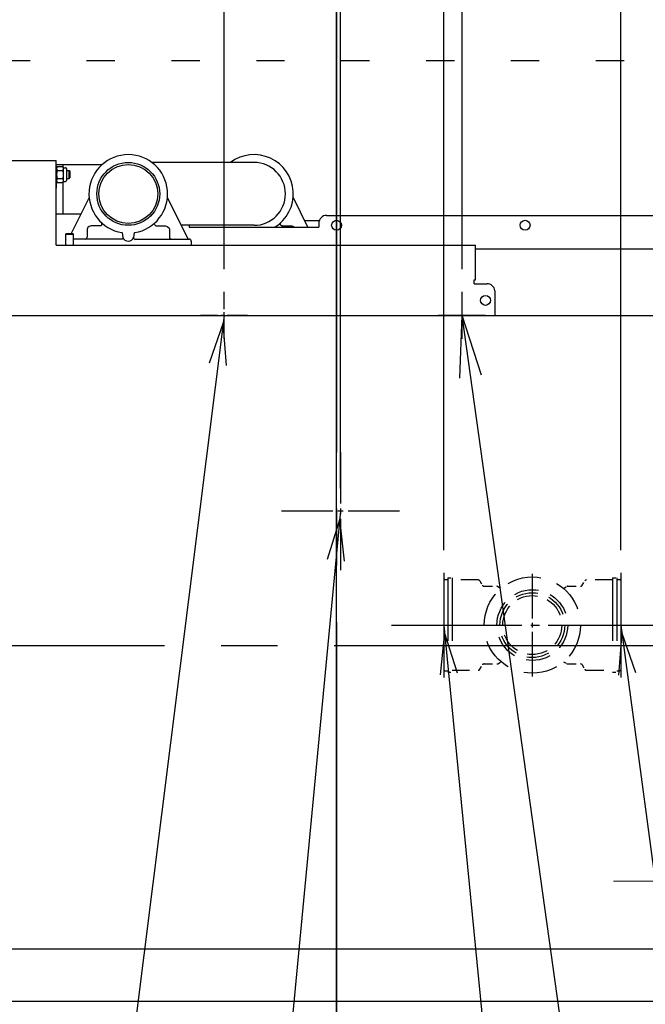
# Model space of a CAD drawing. Extents: x 0 to 411, y 0 to 262.
# Drawn here: x 94 to 114, y 179 to 210 of the extents above; entities that cross this region are included whole.
import ezdxf

# ---------------------------------------------------------------- set-up
doc = ezdxf.new("R2010")
doc.units = 0
doc.header["$LTSCALE"] = 12
doc.header["$MEASUREMENT"] = 0
for name, pattern in [('C_CENTER_L', [3.45, 1.5, -0.15, 0.15, -0.15, 1.5]), ('C_DASHED_L', [0.375, 0.25, -0.125]), ('C_DASHED_M', [0.225, 0.075, -0.15]), ('C_SOLID_M', [0])]:
    doc.linetypes.add(name, pattern=pattern)
doc.layers.get('0').update_dxf_attribs({"linetype": 'C_SOLID_M'})
doc.layers.get('Defpoints').update_dxf_attribs({"linetype": 'CONTINUOUS'})
doc.styles.get("Standard").update_dxf_attribs({"font": 'romans.shx'})
doc.dimstyles.get("Standard").update_dxf_attribs({"dimscale": 12, "dimtxt": 0.16, "dimasz": 0.18, "dimexe": 0.18, "dimexo": 0.06, "dimgap": 0.09, "dimtad": 0, "dimtih": 1, "dimtoh": 1, "dimdec": 3, "dimdsep": 46, "dimlunit": 5, "dimtxsty": 'Standard', "dimcen": 0.09, "dimaunit": 1, "dimadec": 0, "dimazin": 2, "dimtfac": 1, "dimtdec": 3, "dimtmove": 0, "dimatfit": 3, "dimfxl": 1, "dimfrac": 2, "dimtolj": 1, "dimtzin": 0, "dimarcsym": 0})

# ---------------------------------------------------------------- blocks, each defined once
blk = doc.blocks.new('*D356')
at = {"color": 0, "linetype": 'Continuous', "lineweight": -2}
for p, q in [((103.844, 207.362), (103.844, 231.604)), ((107.26, 193.39), (107.26, 231.604)), ((101.684, 229.444), (99.524, 229.444)), ((107.26, 229.444), (103.844, 229.444)), ((107.26, 229.444), (120.934, 229.444)), ((109.42, 229.444), (111.58, 229.444))]:
    blk.add_line(p, q, dxfattribs=at).dxf.unprotected_set("ltscale", 0)
at = {"color": 0}
for points in [[(101.684, 229.084), (101.684, 229.804), (103.844, 229.444)], [(109.42, 229.804), (109.42, 229.084), (107.26, 229.444)]]:
    blk.add_solid(points, dxfattribs=at)
at = {"layer": 'Defpoints', "color": 0}
for p in [(103.844, 229.444), (103.844, 206.642), (107.26, 192.67)]:
    blk.add_point(p, dxfattribs=at)
at = {"color": 0, "insert": (128.046, 229.444), "char_height": 1.92, "attachment_point": 5}
blk.add_mtext('\\A1;3 7/16"', dxfattribs=at)
blk = doc.blocks.new('*D357')
at = {"color": 0, "linetype": 'Continuous', "lineweight": -2}
for p, q in [((103.844, 207.362), (103.844, 240.211)), ((112.885, 193.39), (112.885, 240.211)), ((106.004, 238.051), (110.725, 238.051)), ((112.885, 238.051), (124.356, 238.051))]:
    blk.add_line(p, q, dxfattribs=at).dxf.unprotected_set("ltscale", 0)
at = {"color": 0}
for points in [[(106.004, 238.411), (106.004, 237.691), (103.844, 238.051)], [(110.725, 237.691), (110.725, 238.411), (112.885, 238.051)]]:
    blk.add_solid(points, dxfattribs=at)
at = {"layer": 'Defpoints', "color": 0}
for p in [(112.885, 238.051), (103.844, 206.642), (112.885, 192.67)]:
    blk.add_point(p, dxfattribs=at)
at = {"color": 0, "insert": (131.469, 238.051), "char_height": 1.92, "attachment_point": 5}
blk.add_mtext('\\A1;9 1/16"', dxfattribs=at)
blk = doc.blocks.new('*D358')
at = {"color": 0, "linetype": 'Continuous', "lineweight": -2}
for p, q in [((103.844, 207.362), (103.844, 236.131)), ((107.838, 202.328), (107.838, 236.131)), ((101.684, 233.971), (99.524, 233.971)), ((103.844, 233.971), (107.838, 233.971)), ((107.838, 233.971), (122.427, 233.971)), ((109.998, 233.971), (112.158, 233.971))]:
    blk.add_line(p, q, dxfattribs=at).dxf.unprotected_set("ltscale", 0)
at = {"color": 0}
for points in [[(101.684, 233.611), (101.684, 234.331), (103.844, 233.971)], [(109.998, 234.331), (109.998, 233.611), (107.838, 233.971)]]:
    blk.add_solid(points, dxfattribs=at)
at = {"layer": 'Defpoints', "color": 0}
for p in [(107.838, 233.971), (103.844, 206.642), (107.838, 201.608)]:
    blk.add_point(p, dxfattribs=at)
at = {"color": 0, "insert": (124.831, 233.971), "char_height": 1.92, "attachment_point": 5}
blk.add_mtext('\\A1;4"', dxfattribs=at)
blk = doc.blocks.new('*D359')
at = {"color": 0, "linetype": 'Continuous', "lineweight": -2}
for p, q in [((100.264, 202.328), (100.264, 227.915)), ((103.844, 207.362), (103.844, 227.915)), ((100.264, 225.755), (72.768, 225.755)), ((98.104, 225.755), (95.944, 225.755)), ((100.264, 225.755), (103.844, 225.755)), ((106.004, 225.755), (108.164, 225.755))]:
    blk.add_line(p, q, dxfattribs=at).dxf.unprotected_set("ltscale", 0)
at = {"color": 0}
for points in [[(98.104, 225.395), (98.104, 226.115), (100.264, 225.755)], [(106.004, 226.115), (106.004, 225.395), (103.844, 225.755)]]:
    blk.add_solid(points, dxfattribs=at)
at = {"layer": 'Defpoints', "color": 0}
for p in [(103.844, 225.755), (103.844, 206.642), (100.264, 201.608)]:
    blk.add_point(p, dxfattribs=at)
at = {"color": 0, "insert": (65.562, 225.755), "char_height": 1.92, "attachment_point": 5}
blk.add_mtext('\\A1;3 9/16"\\PBOOSTER', dxfattribs=at)
blk = doc.blocks.new('*D361')
at = {"color": 0, "linetype": 'Continuous', "lineweight": -2}
for p, q in [((92.403, 202.328), (92.403, 240.265)), ((103.844, 207.362), (103.844, 240.265)), ((92.403, 238.105), (73.525, 238.105)), ((94.563, 238.105), (101.684, 238.105))]:
    blk.add_line(p, q, dxfattribs=at).dxf.unprotected_set("ltscale", 0)
at = {"color": 0}
for points in [[(94.563, 238.465), (94.563, 237.745), (92.403, 238.105)], [(101.684, 237.745), (101.684, 238.465), (103.844, 238.105)]]:
    blk.add_solid(points, dxfattribs=at)
at = {"layer": 'Defpoints', "color": 0}
for p in [(103.844, 238.105), (103.844, 206.642), (92.403, 201.608)]:
    blk.add_point(p, dxfattribs=at)
at = {"color": 0, "insert": (65.628, 238.105), "char_height": 1.92, "attachment_point": 5}
blk.add_mtext('\\A1;11 7/16"', dxfattribs=at)
blk = doc.blocks.new('*D364')
at = {"color": 0, "linetype": 'Continuous', "lineweight": -2}
for p, q in [((85.396, 192.468), (85.396, 247.981)), ((103.844, 207.662), (103.844, 247.981)), ((83.236, 245.821), (81.076, 245.821)), ((85.396, 245.821), (86.723, 245.821)), ((103.844, 245.821), (102.517, 245.821)), ((106.004, 245.821), (108.164, 245.821))]:
    blk.add_line(p, q, dxfattribs=at).dxf.unprotected_set("ltscale", 0)
at = {"color": 0}
for points in [[(83.236, 245.461), (83.236, 246.181), (85.396, 245.821)], [(106.004, 246.181), (106.004, 245.461), (103.844, 245.821)]]:
    blk.add_solid(points, dxfattribs=at)
at = {"layer": 'Defpoints', "color": 0}
for p in [(103.844, 245.821), (103.844, 206.942), (85.396, 191.748)]:
    blk.add_point(p, dxfattribs=at)
at = {"color": 0, "insert": (94.62, 245.821), "char_height": 1.92, "attachment_point": 5}
blk.add_mtext('\\A1;18 7/16"', dxfattribs=at)
blk = doc.blocks.new('*D367')
at = {"color": 0, "linetype": 'Continuous', "lineweight": -2}
for p, q in [((103.844, 207.362), (103.844, 251.696)), ((118.394, 187.445), (118.394, 251.696)), ((106.004, 249.536), (116.234, 249.536)), ((118.394, 249.536), (120.554, 249.536))]:
    blk.add_line(p, q, dxfattribs=at).dxf.unprotected_set("ltscale", 0)
at = {"color": 0}
for points in [[(106.004, 249.896), (106.004, 249.176), (103.844, 249.536)], [(116.234, 249.176), (116.234, 249.896), (118.394, 249.536)]]:
    blk.add_solid(points, dxfattribs=at)
at = {"layer": 'Defpoints', "color": 0}
for p in [(118.394, 249.536), (103.844, 206.642), (118.394, 186.725)]:
    blk.add_point(p, dxfattribs=at)
at = {"color": 0, "insert": (128.451, 249.536), "char_height": 1.92, "attachment_point": 5}
blk.add_mtext('\\A1;14 9/16"', dxfattribs=at)
blk = doc.blocks.new('*D368')
at = {"color": 0, "linetype": 'Continuous', "lineweight": -2}
for p, q in [((75.819, 204.449), (75.819, 251.682)), ((103.844, 213.225), (103.844, 251.682)), ((77.979, 249.522), (86.513, 249.522)), ((101.684, 249.522), (93.15, 249.522))]:
    blk.add_line(p, q, dxfattribs=at).dxf.unprotected_set("ltscale", 0)
at = {"color": 0}
for points in [[(77.979, 249.882), (77.979, 249.162), (75.819, 249.522)], [(101.684, 249.162), (101.684, 249.882), (103.844, 249.522)]]:
    blk.add_solid(points, dxfattribs=at)
at = {"layer": 'Defpoints', "color": 0}
for p in [(75.819, 249.522), (103.844, 212.505), (75.819, 203.729)]:
    blk.add_point(p, dxfattribs=at)
at = {"color": 0, "insert": (89.831, 249.522), "char_height": 1.92, "attachment_point": 5}
blk.add_mtext('\\A1;28"', dxfattribs=at)
blk = doc.blocks.new('*D369')
at = {"color": 0, "linetype": 'Continuous', "lineweight": -2}
for p, q in [((74.519, 204.449), (74.519, 255.608)), ((103.844, 213.225), (103.844, 255.608)), ((76.679, 253.448), (81.154, 253.448)), ((101.684, 253.448), (97.208, 253.448))]:
    blk.add_line(p, q, dxfattribs=at).dxf.unprotected_set("ltscale", 0)
at = {"color": 0}
for points in [[(76.679, 253.808), (76.679, 253.088), (74.519, 253.448)], [(101.684, 253.088), (101.684, 253.808), (103.844, 253.448)]]:
    blk.add_solid(points, dxfattribs=at)
at = {"layer": 'Defpoints', "color": 0}
for p in [(74.519, 253.448), (103.844, 212.505), (74.519, 203.729)]:
    blk.add_point(p, dxfattribs=at)
at = {"color": 0, "insert": (89.181, 253.448), "char_height": 1.92, "attachment_point": 5}
blk.add_mtext('\\A1;29 5/16"', dxfattribs=at)
blk = doc.blocks.new('*D373')
at = {"color": 0, "linetype": 'Continuous', "lineweight": -2}
for p, q in [((103.844, 176.001), (103.844, 224.719)), ((103.969, 195.349), (103.969, 224.719)), ((101.684, 222.559), (99.524, 222.559)), ((103.969, 222.559), (103.844, 222.559)), ((103.969, 222.559), (118.987, 222.559)), ((106.129, 222.559), (108.289, 222.559))]:
    blk.add_line(p, q, dxfattribs=at).dxf.unprotected_set("ltscale", 0)
at = {"color": 0}
for points in [[(101.684, 222.199), (101.684, 222.919), (103.844, 222.559)], [(106.129, 222.919), (106.129, 222.199), (103.969, 222.559)]]:
    blk.add_solid(points, dxfattribs=at)
at = {"layer": 'Defpoints', "color": 0}
for p in [(103.844, 222.559), (103.969, 194.629), (103.844, 175.281)]:
    blk.add_point(p, dxfattribs=at)
at = {"color": 0, "insert": (124.412, 222.559), "char_height": 1.92, "attachment_point": 5}
blk.add_mtext('\\A1; 1/8"', dxfattribs=at)
blk = doc.blocks.new('*D375')
at = {"color": 0, "linetype": 'Continuous', "lineweight": -2}
for p, q in [((103.844, 241.421), (103.844, 247.981)), ((115.844, 195.349), (115.844, 247.981)), ((106.004, 245.821), (113.684, 245.821)), ((115.844, 245.821), (118.004, 245.821))]:
    blk.add_line(p, q, dxfattribs=at).dxf.unprotected_set("ltscale", 0)
at = {"color": 0}
for points in [[(106.004, 246.181), (106.004, 245.461), (103.844, 245.821)], [(113.684, 245.461), (113.684, 246.181), (115.844, 245.821)]]:
    blk.add_solid(points, dxfattribs=at)
at = {"layer": 'Defpoints', "color": 0}
for p in [(115.844, 245.821), (103.844, 240.701), (115.844, 194.629)]:
    blk.add_point(p, dxfattribs=at)
at = {"color": 0, "insert": (121.192, 245.821), "char_height": 1.92, "attachment_point": 5}
blk.add_mtext('\\A1;12"', dxfattribs=at)
blk = doc.blocks.new('*D404')
at = {"color": 0, "linetype": 'Continuous', "lineweight": -2}
for p, q in [((103.844, 207.362), (103.844, 244.46)), ((114.532, 185.241), (114.532, 244.46)), ((112.372, 242.3), (106.004, 242.3)), ((114.532, 242.3), (123.137, 242.3))]:
    blk.add_line(p, q, dxfattribs=at).dxf.unprotected_set("ltscale", 0)
at = {"color": 0}
for points in [[(106.004, 242.66), (106.004, 241.94), (103.844, 242.3)], [(112.372, 241.94), (112.372, 242.66), (114.532, 242.3)]]:
    blk.add_solid(points, dxfattribs=at)
at = {"layer": 'Defpoints', "color": 0}
for p in [(103.844, 242.3), (103.844, 206.642), (114.532, 184.521)]:
    blk.add_point(p, dxfattribs=at)
at = {"color": 0, "lineweight": 0, "insert": (131.949, 242.3), "char_height": 1.92, "attachment_point": 5}
blk.add_mtext('\\A1;10 11/16"', dxfattribs=at)
blk = doc.blocks.new('*D405')
at = {"color": 0, "linetype": 'Continuous', "lineweight": -2}
for p, q in [((103.844, 207.362), (103.844, 255.608)), ((117.594, 182.866), (117.594, 255.608)), ((115.434, 253.448), (106.004, 253.448)), ((117.594, 253.448), (122.835, 253.448))]:
    blk.add_line(p, q, dxfattribs=at).dxf.unprotected_set("ltscale", 0)
at = {"color": 0}
for points in [[(106.004, 253.808), (106.004, 253.088), (103.844, 253.448)], [(115.434, 253.088), (115.434, 253.808), (117.594, 253.448)]]:
    blk.add_solid(points, dxfattribs=at)
at = {"layer": 'Defpoints', "color": 0}
for p in [(103.844, 253.448), (103.844, 206.642), (117.594, 182.146)]:
    blk.add_point(p, dxfattribs=at)
at = {"color": 0, "lineweight": 0, "insert": (129.818, 253.448), "char_height": 1.92, "attachment_point": 5}
blk.add_mtext('\\A1;13 3/4"', dxfattribs=at)

msp = doc.modelspace()

# ---------------------------------------------------------------- linework, layer by layer
at = {"linetype": 'C_CENTER_L'}
for p, q in [((103.8437, 255.9997), (103.8437, 175.2812)), ((38.871, 190.3543), (153.9587, 190.3543))]:
    msp.add_line(p, q, dxfattribs=at)
at = {"color": 20, "linetype": 'C_DASHED_M'}
msp.add_line((71.5927, 208.9759), (126.219, 208.9759), dxfattribs=at)
at = {"color": 160, "linetype": 'Continuous'}
for p, q in [((90.8936, 205.7931), (94.9256, 205.7931)), ((94.9256, 203.089), (94.9256, 205.7931)), ((94.9256, 205.6566), (96.3867, 205.6566)), ((94.9359, 205.5595), (94.9554, 205.5934)), ((94.9359, 204.9031), (94.9359, 205.5551)), ((94.9554, 205.5934), (95.1414, 205.5934)), ((95.1414, 205.5933), (95.1609, 205.5595)), ((95.1609, 205.1226), (95.1609, 205.5596)), ((95.1609, 205.5596), (95.2199, 205.5596)), ((101.2187, 205.7256), (97.9665, 205.7256)), ((95.2489, 205.5306), (95.2489, 205.1516)), ((95.2489, 205.4661), (95.3371, 205.4661)), ((95.3371, 205.4659), (95.3616, 205.4414)), ((95.3371, 205.2159), (95.3616, 205.2404)), ((95.3616, 205.4414), (95.3616, 205.2404)), ((94.9359, 205.1225), (94.9554, 205.0887)), ((94.9554, 205.0888), (95.1414, 205.0888)), ((95.1413, 205.0887), (95.1609, 205.1225)), ((95.1609, 205.1226), (95.2199, 205.1226)), ((95.2489, 205.2161), (95.3371, 205.2161)), ((94.9256, 204.9031), (94.9359, 204.9031)), ((95.9738, 204.6117), (95.3998, 203.4634)), ((99.125, 203.2885), (98.4635, 204.6118)), ((102.9361, 203.6665), (102.461, 204.6167)), ((94.9256, 204.0865), (95.7113, 204.0865)), ((103.5282, 204.0415), (125.832, 204.0415)), ((101.2187, 203.7255), (98.9065, 203.7255)), ((99.1532, 203.7255), (99.1532, 203.6665)), ((99.1532, 203.6665), (103.2782, 203.6665)), ((103.2782, 203.7915), (103.2782, 203.6665)), ((95.2286, 203.4389), (95.2531, 203.4634)), ((95.2286, 203.089), (95.2286, 203.439)), ((95.2531, 203.4634), (95.4541, 203.4634)), ((95.4786, 203.4389), (95.4541, 203.4634)), ((95.4786, 203.089), (95.4786, 203.439)), ((94.9256, 203.089), (108.262, 203.089)), ((97.0212, 203.2885), (95.4786, 203.2885)), ((97.4161, 203.2885), (99.1552, 203.2885)), ((99.2187, 203.2255), (99.2187, 203.089)), ((108.262, 201.988), (108.262, 203.089)), ((125.597, 202.9635), (108.262, 202.9635)), ((108.227, 201.868), (108.227, 201.988)), ((108.227, 201.988), (108.262, 201.988)), ((108.227, 201.868), (108.6333, 201.868)), ((108.8819, 201.6443), (108.8819, 200.8585)), ((84.3427, 200.8585), (123.3017, 200.8585)), ((123.7481, 180.6913), (83.8963, 180.6913)), ((82.8406, 179.0377), (124.8666, 179.0377))]:
    msp.add_line(p, q, dxfattribs=at)
at = {"linetype": 'Continuous'}
for p, q in [((95.1506, 205.5773), (95.1506, 205.6566)), ((94.9554, 205.4672), (95.1414, 205.4672)), ((95.3371, 205.2161), (95.3371, 205.4661)), ((94.9554, 205.2149), (95.1414, 205.2149)), ((95.1506, 204.0865), (95.1506, 205.1048)), ((96.3405, 203.7118), (96.0769, 203.7086)), ((98.0967, 203.7119), (98.3603, 203.7086)), ((102.1095, 203.7084), (102.3708, 203.7086)), ((103.2915, 203.8715), (102.8335, 203.8715)), ((95.2286, 203.439), (95.4786, 203.439)), ((95.908, 203.582), (95.908, 203.3515)), ((98.5293, 203.582), (98.5293, 203.3515)), ((95.2186, 203.2255), (95.2186, 203.089)), ((107.8383, 200.1083), (107.8383, 201.6083)), ((108.5883, 200.8583), (107.0883, 200.8583)), ((107.7678, 198.8601), (107.8392, 200.8588)), ((108.4539, 198.9571), (107.8378, 200.8584)), ((112.3183, 168.7899), (107.838, 200.8585))]:
    msp.add_line(p, q, dxfattribs=at)
at = {"linetype": 'C_CENTER_L', "ltscale": 0.036232}
for p, q in [((100.2643, 200.1083), (100.2643, 201.6083)), ((101.0143, 200.8583), (99.5143, 200.8583))]:
    msp.add_line(p, q, dxfattribs=at)
for p, q in [((100.264, 200.8585), (96.9696, 174.5827)), ((107.2603, 191.0036), (108.8676, 174.5997)), ((112.8853, 191.0036), (115.0837, 174.5751))]:
    msp.add_line(p, q).dxf.unprotected_set("ltscale", 0)
at = {"linetype": 'C_CENTER_L', "ltscale": 0.09058}
for p, q in [((103.9687, 196.5036), (103.9687, 192.7536)), ((105.8437, 194.6286), (102.0937, 194.6286))]:
    msp.add_line(p, q, dxfattribs=at)
at = {"color": 92}
msp.add_line((103.9687, 194.6286), (100.9951, 163.2384), dxfattribs=at).dxf.unprotected_set("ltscale", 0)
at = {"linetype": 'C_CENTER_L', "ltscale": 0.080515}
for p, q in [((107.2603, 192.6703), (107.2603, 189.337)), ((112.8853, 192.6703), (112.8853, 189.337)), ((105.5936, 191.0036), (108.927, 191.0036)), ((111.2186, 191.0036), (114.552, 191.0036))]:
    msp.add_line(p, q, dxfattribs=at)
at = {"linetype": 'C_DASHED_L', "ltscale": 0.630666}
msp.add_line((107.2603, 192.4226), (107.2603, 189.5846), dxfattribs=at)
at = {"linetype": 'C_DASHED_L', "ltscale": 0.020889}
for p, q in [((107.2913, 192.4536), (107.3853, 192.4536)), ((112.7603, 192.4536), (112.8543, 192.4536)), ((107.2913, 189.5536), (107.3853, 189.5536)), ((112.7603, 189.5536), (112.8543, 189.5536))]:
    msp.add_line(p, q, dxfattribs=at)
at = {"linetype": 'C_DASHED_L', "ltscale": 0.666667}
for p, q in [((107.3853, 192.5036), (107.3853, 189.5036)), ((107.5193, 192.5036), (107.5193, 189.5036)), ((112.6263, 192.5036), (112.6263, 189.5036)), ((112.7603, 192.5036), (112.7603, 189.5036))]:
    msp.add_line(p, q, dxfattribs=at)
at = {"linetype": 'C_DASHED_L', "ltscale": 0.029778}
for p, q in [((107.3853, 192.5036), (107.5193, 192.5036)), ((112.6263, 192.5036), (112.7603, 192.5036)), ((107.3853, 189.5036), (107.5193, 189.5036)), ((112.6263, 189.5036), (112.7603, 189.5036))]:
    msp.add_line(p, q, dxfattribs=at)
at = {"linetype": 'C_DASHED_L', "ltscale": 0.184362}
for p, q in [((108.3489, 192.4411), (107.5193, 192.4411)), ((112.6263, 192.4411), (111.7967, 192.4411)), ((107.5193, 189.5661), (108.3489, 189.5661)), ((111.7967, 189.5661), (112.6263, 189.5661))]:
    msp.add_line(p, q, dxfattribs=at)
at = {"linetype": 'C_DASHED_L', "ltscale": 0.035539}
for p, q in [((108.4035, 192.4096), (108.4835, 192.2711)), ((111.6622, 192.2711), (111.7421, 192.4096)), ((108.4035, 189.5976), (108.4835, 189.7361)), ((111.6622, 189.7361), (111.7421, 189.5976))]:
    msp.add_line(p, q, dxfattribs=at)
at = {"linetype": 'C_CENTER_L', "ltscale": 0.078816}
msp.add_line((110.0728, 192.6351), (110.0728, 189.3721), dxfattribs=at)
at = {"linetype": 'C_DASHED_L', "ltscale": 0.630664}
msp.add_line((112.8853, 192.4226), (112.8853, 189.5846), dxfattribs=at)
at = {"linetype": 'C_DASHED_L', "ltscale": 0.090091}
for p, q in [((108.538, 192.2396), (108.9434, 192.2396)), ((111.2022, 192.2396), (111.6076, 192.2396)), ((108.538, 189.7676), (108.9434, 189.7676)), ((111.2022, 189.7676), (111.6076, 189.7676))]:
    msp.add_line(p, q, dxfattribs=at)
at = {"linetype": 'C_DASHED_L', "ltscale": 0.02755}
for p, q in [((108.9749, 192.2312), (109.0823, 192.1692)), ((111.0633, 192.1692), (111.1707, 192.2312))]:
    msp.add_line(p, q, dxfattribs=at)
at = {"linetype": 'C_CENTER_L', "ltscale": 0.154522}
msp.add_line((106.963, 191.0036), (113.3603, 191.0036), dxfattribs=at)
at = {"linetype": 'C_DASHED_L', "ltscale": 0.027474}
for p, q in [((108.9749, 189.7761), (109.082, 189.8379)), ((111.0636, 189.8379), (111.1707, 189.7761))]:
    msp.add_line(p, q, dxfattribs=at)
at = {"linetype": 'C_CENTER_L', "lineweight": 9, "ltscale": 0.09058}
msp.add_line((112.6567, 182.8543), (116.4067, 182.8543), dxfattribs=at)
at = {"linetype": 'Continuous', "flags": 128}
for points in [[(96.0769, 203.7087), (96.0559, 203.7093), (96.0347, 203.7076), (95.9792, 203.6921), (95.9342, 203.6586), (95.9188, 203.6332), (95.91, 203.6047), (95.9085, 203.5934), (95.908, 203.582)], [(96.3405, 203.712), (96.3552, 203.7203), (96.3674, 203.732), (96.3759, 203.7465), (96.3801, 203.7628), (96.3804, 203.7765), (96.3776, 203.7898), (96.3714, 203.8031), (96.3625, 203.8147)], [(98.0968, 203.712), (98.0821, 203.7203), (98.0698, 203.732), (98.0614, 203.7465), (98.0571, 203.7628), (98.0569, 203.7765), (98.0597, 203.7898), (98.0659, 203.8031), (98.0748, 203.8147)], [(98.3603, 203.7087), (98.3814, 203.7093), (98.4026, 203.7076), (98.4581, 203.6921), (98.5031, 203.6586), (98.5185, 203.6332), (98.5272, 203.6047), (98.5288, 203.5934), (98.5293, 203.582)], [(102.1095, 203.7085), (102.0982, 203.7114), (102.0876, 203.7164), (102.078, 203.7233), (102.0699, 203.732), (102.0615, 203.7465), (102.0572, 203.7628), (102.0577, 203.7812), (102.0634, 203.7986), (102.0685, 203.8071), (102.0749, 203.8147)], [(102.3708, 203.7087), (102.3835, 203.7084), (102.3962, 203.7079), (102.4092, 203.7072), (102.4221, 203.7059), (102.4372, 203.7027), (102.4518, 203.6977), (102.4631, 203.6924), (102.4738, 203.686), (102.4856, 203.6769), (102.4963, 203.6665)]]:
    msp.add_lwpolyline(points, dxfattribs=at)
for points in [[(100.3425, 199.2687), (100.2341, 200.6204), (99.7954, 199.3373)], [(107.6875, 189.4703), (107.2837, 190.7648), (107.1388, 189.4165)], [(113.3665, 189.4864), (112.9171, 190.7658), (112.82, 189.4132)]]:
    msp.add_lwpolyline(points).dxf.unprotected_set("ltscale", 0)
at = {"color": 92}
msp.add_lwpolyline([(104.0953, 193.0419), (103.9461, 194.3897), (103.5464, 193.0939)], dxfattribs=at).dxf.unprotected_set("ltscale", 0)
at = {"linetype": 'Continuous'}
for centre, radius in [((97.2186, 204.7256), 1), ((97.2186, 204.7256), 0.9375), ((103.8437, 203.729), 0.156), ((109.8438, 203.729), 0.156), ((108.584, 201.336), 0.1565)]:
    msp.add_circle(centre, radius, dxfattribs=at)
at = {"linetype": 'C_DASHED_L', "ltscale": 0.356396}
msp.add_circle((110.0728, 191.0036), 1.5315, dxfattribs=at)
at = {"linetype": 'C_DASHED_L', "ltscale": 0.261916}
msp.add_circle((110.0728, 191.0036), 1.1255, dxfattribs=at)
at = {"linetype": 'C_DASHED_L', "ltscale": 0.240041}
msp.add_circle((110.0728, 191.0036), 1.0315, dxfattribs=at)
at = {"linetype": 'C_DASHED_L', "ltscale": 0.218166}
msp.add_circle((110.0728, 191.0036), 0.9375, dxfattribs=at)
at = {"color": 160, "linetype": 'Continuous'}
for centre, radius, start, end in [((97.2186, 204.7256), 1.25, 279.56519, 260.43481), ((101.2187, 204.7256), 1.25, 301.96595, 126.78178), ((94.8379, 205.5551), 0.098, 0.00001, 25.58819), ((95.2199, 205.5306), 0.029, 0, 90), ((101.2187, 204.7256), 1, 270, 90), ((95.2199, 205.1516), 0.029, 270, 0), ((103.5282, 203.7915), 0.25, 90, 180.00001), ((97.0058, 203.4623), 0.031, 346.95755, 80.43481), ((97.2186, 203.413), 0.1875, 166.95755, 13.04245), ((97.4315, 203.4623), 0.031, 99.56519, 193.04244), ((97.0212, 203.3195), 0.031, 270.00055, 25.33876), ((97.4161, 203.3195), 0.031, 154.66452, 269.99877), ((99.1557, 203.2255), 0.063, 0.00002, 86.21082), ((108.6333, 201.618), 0.25, 6.03043, 90)]:
    msp.add_arc(centre, radius, start, end, dxfattribs=at)
at = {"linetype": 'Continuous'}
for centre, radius, start, end in [((95.0476, 205.5303), 0.1117, 145.61738, 214.38255), ((95.0492, 205.5303), 0.1117, 325.62159, 34.37814), ((95.3533, 205.3411), 0.4175, 162.41152, 197.58848), ((94.7418, 205.3411), 0.419, 342.47945, 17.52055), ((95.0476, 205.1518), 0.1117, 145.61477, 214.3834), ((95.0492, 205.1518), 0.1117, 325.61898, 34.38329), ((95.845, 203.3515), 0.063, 270, 0.00002), ((98.5923, 203.3515), 0.063, 179.99998, 270), ((95.2816, 203.2255), 0.063, 147.66339, 179.99998)]:
    msp.add_arc(centre, radius, start, end, dxfattribs=at)
at = {"linetype": 'C_DASHED_L', "ltscale": 0.001804}
for centre, start, end in [((107.2913, 192.4226), 90, 180.00001), ((112.8543, 192.4226), 0.00002, 90), ((107.2913, 189.5846), 180.00001, 270), ((112.8543, 189.5846), 270, 0.00002)]:
    msp.add_arc(centre, 0.031, start, end, dxfattribs=at)
at = {"linetype": 'C_DASHED_L', "ltscale": 0.002443}
for centre, start, end in [((108.3489, 192.3781), 30, 90), ((111.7967, 192.3781), 90, 150), ((108.538, 192.3026), 210, 270), ((111.6076, 192.3026), 270, 330), ((108.3489, 189.6291), 270, 330), ((108.538, 189.7046), 90, 150), ((111.6076, 189.7046), 30, 90), ((111.7967, 189.6291), 210, 270)]:
    msp.add_arc(centre, 0.063, start, end, dxfattribs=at)
at = {"linetype": 'C_DASHED_L', "ltscale": 0.001222}
for centre, start, end in [((108.9434, 192.1766), 60, 90), ((111.2022, 192.1766), 90, 120), ((108.9434, 189.8306), 270, 300), ((111.2022, 189.8306), 240, 270)]:
    msp.add_arc(centre, 0.063, start, end, dxfattribs=at)

# ---------------------------------------------------------------- dimensions: what is measured, and where the dimension line sits
at = {"linetype": 'Continuous'}
dim = msp.add_linear_dim(base=(74.5187, 253.4476), p1=(103.8437, 212.5055), p2=(74.5187, 203.7293), text='29 5/16"', dimstyle='Standard', override={"dimpost": '"'}, dxfattribs=at)
dim.commit()
dim.dimension.update_dxf_attribs({"geometry": '*D369', "text_midpoint": (89.1812, 253.4476)})
dim.dimension.dxf.unprotected_set("ltscale", 0)
at = {"color": 201, "linetype": 'Continuous', "lineweight": 0}
for base, p1, text, picture, middle in [((103.8437, 253.4476), (117.5937, 182.146), '13 3/4"', '*D405', (129.818, 253.4476)), ((103.8437, 242.3), (114.5317, 184.521), '10 11/16"', '*D404', (131.9487, 242.3))]:
    dim = msp.add_linear_dim(base=base, p1=p1, p2=(103.8437, 206.6423), text=text, dimstyle='Standard', override={"dimpost": '"'}, dxfattribs=at)
    dim.commit()
    dim.dimension.update_dxf_attribs({"geometry": picture, "text_midpoint": middle, "dimtype": 160})
    dim.dimension.dxf.unprotected_set("ltscale", 0)
at = {"linetype": 'Continuous'}
dim = msp.add_linear_dim(base=(118.3937, 249.5361), p1=(103.8437, 206.6423), p2=(118.3937, 186.7253), angle=180, text='14 9/16"', dimstyle='Standard', override={"dimpost": '"'}, dxfattribs=at)
dim.commit()
dim.dimension.update_dxf_attribs({"geometry": '*D367', "text_midpoint": (128.4509, 249.5361)})
dim.dimension.dxf.unprotected_set("ltscale", 0)
at = {"color": 1, "linetype": 'Continuous'}
dim = msp.add_linear_dim(base=(75.8187, 249.5225), p1=(103.8437, 212.5055), p2=(75.8187, 203.7293), text='28"', dimstyle='Standard', override={"dimpost": '"'}, dxfattribs=at)
dim.commit()
dim.dimension.update_dxf_attribs({"geometry": '*D368', "text_midpoint": (89.8312, 249.5225)})
dim.dimension.dxf.unprotected_set("ltscale", 0)
dim = msp.add_linear_dim(base=(103.8437, 245.8213), p1=(85.3957, 191.7483), p2=(103.8437, 206.9418), angle=180, text='18 7/16"', dimstyle='Standard', override={"dimpost": '"'}, dxfattribs=at)
dim.commit()
dim.dimension.update_dxf_attribs({"geometry": '*D364', "text_midpoint": (94.6197, 245.8213)})
dim.dimension.dxf.unprotected_set("ltscale", 0)
at = {"color": 92, "linetype": 'Continuous'}
dim = msp.add_linear_dim(base=(115.8437, 245.8209), p1=(103.8437, 240.7012), p2=(115.8437, 194.6286), text='12"', dimstyle='Standard', override={"dimpost": '"'}, dxfattribs=at)
dim.commit()
dim.dimension.update_dxf_attribs({"geometry": '*D375', "text_midpoint": (121.1923, 245.8209)})
dim.dimension.dxf.unprotected_set("ltscale", 0)
at = {"linetype": 'Continuous'}
for base, p1, p2, text, picture, middle in [((103.8437, 238.1047), (92.4033, 201.6083), (103.8437, 206.6423), '11 7/16"', '*D361', (65.628, 238.1047)), ((112.8853, 238.0509), (103.8437, 206.6423), (112.8853, 192.6703), '9 1/16"', '*D357', (131.469, 238.0509)), ((107.8383, 233.971), (103.8437, 206.6423), (107.8383, 201.6083), '4"', '*D358', (124.8312, 233.971)), ((103.8437, 225.7554), (100.2643, 201.6083), (103.8437, 206.6423), '3 9/16"\\PBOOSTER', '*D359', (65.5624, 225.7554))]:
    dim = msp.add_linear_dim(base=base, p1=p1, p2=p2, angle=180, text=text, dimstyle='Standard', override={"dimpost": '"'}, dxfattribs=at)
    dim.commit()
    dim.dimension.update_dxf_attribs({"geometry": picture, "text_midpoint": middle, "dimtype": 160})
    dim.dimension.dxf.unprotected_set("ltscale", 0)
dim = msp.add_linear_dim(base=(103.8437, 229.4436), p1=(107.2603, 192.6703), p2=(103.8437, 206.6423), text='3 7/16"', dimstyle='Standard', override={"dimpost": '"'}, dxfattribs=at)
dim.commit()
dim.dimension.update_dxf_attribs({"geometry": '*D356', "text_midpoint": (128.0464, 229.4436), "dimtype": 160})
dim.dimension.dxf.unprotected_set("ltscale", 0)
at = {"color": 92, "linetype": 'Continuous'}
dim = msp.add_linear_dim(base=(103.8437, 222.5591), p1=(103.9687, 194.6286), p2=(103.8437, 175.2812), text=' 1/8"', dimstyle='Standard', override={"dimpost": '"'}, dxfattribs=at)
dim.commit()
dim.dimension.update_dxf_attribs({"geometry": '*D373', "text_midpoint": (124.4118, 222.5591), "dimtype": 160})
dim.dimension.dxf.unprotected_set("ltscale", 0)

doc.saveas('drawing.dxf')
